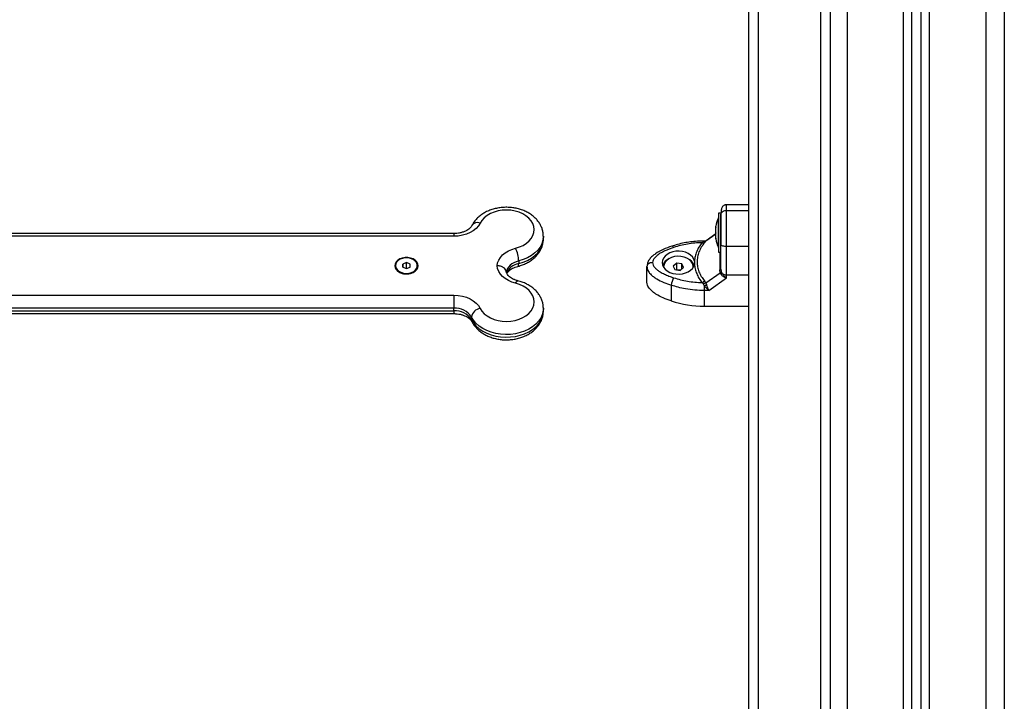
# Model space of a CAD drawing. Units: millimetres. Extents: x -4076.6 to -4064.5, y 4121.7 to 4131.5.
# Drawn here: x -4071.6 to -4071, y 4128.2 to 4128.6 of the extents above; entities that cross this region are included whole.
import ezdxf

# ---------------------------------------------------------------- set-up
doc = ezdxf.new("R2010")
doc.units = ezdxf.units.MM
doc.header["$PDSIZE"] = -1
doc.layers.add('DIASTASEIS', color=253, linetype='Continuous', lineweight=5)
doc.styles.get("Standard").update_dxf_attribs({"font": 'ARIALN.TTF'})
doc.dimstyles.get("Standard").update_dxf_attribs({"dimtxt": 0.18, "dimasz": 0.15, "dimexe": 0.1, "dimexo": 0, "dimgap": 0.09, "dimtad": 0, "dimzin": 0, "dimdsep": 46, "dimtxsty": 'Standard', "dimblk": 'OBLIQUE', "dimcen": 0.09, "dimadec": 0, "dimazin": 0, "dimtfac": 1, "dimtofl": 0, "dimtmove": 0, "dimatfit": 3, "dimldrblk": 'OBLIQUE', "dimfxl": 1, "dimtolj": 1, "dimtzin": 0, "dimarcsym": 0})

# ---------------------------------------------------------------- blocks, each defined once
blk = doc.blocks.new('_Oblique')
at = {"color": 0, "linetype": 'ByBlock', "lineweight": -2}
blk.add_line((-0.5, -0.5), (0.5, 0.5), dxfattribs=at)
blk = doc.blocks.new('*D39')
at = {"layer": 'Defpoints', "color": 0}
for p in [(-4074.049939041488, 4129.206942104131), (-4071.06942521227, 4129.206942104131), (-4073.782623132495, 4127.898910259722)]:
    blk.add_point(p, dxfattribs=at)
at = {"layer": 'DIASTASEIS', "color": 0, "lineweight": -2}
for p, q in [((-4071.06942521227, 4129.206942104131), (-4074.149939041488, 4129.206942104131)), ((-4074.049939041488, 4129.206942104131), (-4074.049939041488, 4128.828267246047)), ((-4074.049939041488, 4127.898910259722), (-4074.049939041488, 4128.277585117807)), ((-4073.782623132495, 4127.898910259722), (-4074.149939041488, 4127.898910259722))]:
    blk.add_line(p, q, dxfattribs=at)
at = {"layer": 'DIASTASEIS', "color": 0, "linetype": 'ByBlock', "lineweight": -2, "xscale": 0.15, "yscale": 0.15, "zscale": 0.15}
for p, rotation in [((-4074.049939041488, 4129.206942104131), 90), ((-4074.049939041488, 4127.898910259722), 270)]:
    blk.add_blockref('_Oblique', p, dxfattribs=dict(at, rotation=rotation))
at = {"layer": 'DIASTASEIS', "color": 0, "insert": (-4074.049939041488, 4128.552926181927), "char_height": 0.18, "attachment_point": 5, "rotation": 90}
blk.add_mtext('\\A1;\\A1;1.35', dxfattribs=at)
blk = doc.blocks.new('D004_A')
at = {"color": 7, "linetype": 'Continuous', "lineweight": 25}
for p, q in [((-4059.97619700174, 4124.504538062092), (-4059.97619700174, 4123.308538062092)), ((-4059.96619700174, 4124.504538062092), (-4059.96619700174, 4123.308538062092)), ((-4060.01119700174, 4123.308538062092), (-4060.01119700174, 4124.494828068722)), ((-4060.006697001741, 4123.308538062092), (-4060.006697001741, 4124.4977462806)), ((-4060.051197001741, 4124.49153806209), (-4060.051197001741, 4123.308538062092)), ((-4060.02069700174, 4123.308538062092), (-4060.02069700174, 4124.491731041622)), ((-4060.016197001741, 4123.308538062092), (-4060.016197001741, 4124.492793509542)), ((-4060.099297001741, 4124.169719957607), (-4060.099297001741, 4123.462233469845)), ((-4060.06529700174, 4123.462233469845), (-4060.06529700174, 4124.169719957607)), ((-4060.10429700174, 4123.458703153925), (-4060.10429700174, 4124.166189641686)), ((-4060.06029700174, 4124.166189641686), (-4060.06029700174, 4123.458703153925)), ((-4060.11929700174, 4123.785512192875), (-4060.120597001739, 4123.785512192875)), ((-4060.120597001739, 4123.785512192875), (-4060.120597001739, 4123.765534891869)), ((-4060.11929700174, 4123.785512192875), (-4060.11929700174, 4123.785375154292)), ((-4060.10429700174, 4123.790023069241), (-4060.116297001741, 4123.790023069241)), ((-4060.116297001741, 4123.787015003507), (-4060.10429700174, 4123.787015003507)), ((-4060.120597001739, 4123.783012192876), (-4060.120607001741, 4123.783012192876)), ((-4060.120607001741, 4123.767012192877), (-4060.120607001741, 4123.783012192876)), ((-4060.11929700174, 4123.785017746273), (-4060.11929700174, 4123.768939822339)), ((-4060.122170065484, 4123.777889487488), (-4060.122170065484, 4123.77845836244)), ((-4060.122170065484, 4123.774808297863), (-4060.122170065484, 4123.777813855153)), ((-4060.119396524109, 4123.776262186571), (-4060.119545723771, 4123.776105646042)), ((-4060.263581272987, 4123.774503716859), (-4060.657012730493, 4123.774503716859)), ((-4060.263581272987, 4123.773034032778), (-4060.657012730493, 4123.773034032778)), ((-4060.263581272987, 4123.774503716859), (-4060.263581272987, 4123.773034032778)), ((-4060.215297001741, 4123.771632334692), (-4060.215298009023, 4123.771774477444)), ((-4060.215297001741, 4123.771632334692), (-4060.215297001741, 4123.773044461062)), ((-4060.128792524028, 4123.770123546909), (-4060.129524550347, 4123.769558381444)), ((-4060.128311420823, 4123.77039318385), (-4060.128792524028, 4123.770123546909)), ((-4060.127881058248, 4123.770453556297), (-4060.128311420818, 4123.770453556297)), ((-4060.128311420818, 4123.770453556235), (-4060.128311420823, 4123.77039318385)), ((-4060.127840854265, 4123.770446463861), (-4060.128311420823, 4123.77039318385)), ((-4060.128215898217, 4123.769509602027), (-4060.127519381194, 4123.770399765142)), ((-4060.127565732313, 4123.770498700867), (-4060.127842273792, 4123.770452991846)), ((-4060.127329755345, 4123.770609628287), (-4060.12756606147, 4123.770498575037)), ((-4060.122170065484, 4123.774176720026), (-4060.127519381194, 4123.770399765142)), ((-4060.127289196838, 4123.770613470171), (-4060.127519381194, 4123.770399765142)), ((-4060.122170065484, 4123.774254687838), (-4060.12730234378, 4123.770630975085)), ((-4060.122170065484, 4123.77193100325), (-4060.122170065484, 4123.774675186318)), ((-4060.122170065484, 4123.771566023313), (-4060.122170065484, 4123.771873524043)), ((-4060.120607001741, 4123.767012192877), (-4060.120597001739, 4123.767012192877)), ((-4060.120597001739, 4123.765534891869), (-4060.120597001739, 4123.764512192878)), ((-4060.120597001739, 4123.764512192878), (-4060.11929700174, 4123.764512192878)), ((-4060.116297001741, 4123.767626341671), (-4060.10429700174, 4123.767626341671)), ((-4060.116297001741, 4123.75221350937), (-4060.116297001741, 4123.767626341671)), ((-4060.289291773311, 4123.758806685686), (-4060.291294382401, 4123.7579921944)), ((-4060.287294392652, 4123.757985781473), (-4060.289291773311, 4123.758806685686)), ((-4060.289291773311, 4123.75554014764), (-4060.289291773311, 4123.758806685686)), ((-4060.228630335073, 4123.759691478468), (-4060.228630335073, 4123.758279352101)), ((-4060.133607892188, 4123.759502204613), (-4060.133607891946, 4123.758042747677)), ((-4060.29519700174, 4123.757171290183), (-4060.29519700174, 4123.756818258591)), ((-4060.291294382401, 4123.7579921944), (-4060.291299610829, 4123.756356798896)), ((-4060.291299610829, 4123.756356798896), (-4060.28930223017, 4123.755535894679)), ((-4060.291294382401, 4123.756354650062), (-4060.291294382401, 4123.7579921944)), ((-4060.28930223017, 4123.755535894679), (-4060.28729962108, 4123.756350385966)), ((-4060.28729962108, 4123.756350385966), (-4060.287294392652, 4123.757985781473)), ((-4060.28339700174, 4123.756818258591), (-4060.28339700174, 4123.757171290183)), ((-4060.159207199056, 4123.757035614401), (-4060.15929700174, 4123.756654286599)), ((-4060.15929700174, 4123.748181528392), (-4060.15929700174, 4123.756654286599)), ((-4060.15029700174, 4123.756535833318), (-4060.15029700174, 4123.756324014363)), ((-4060.143196097709, 4123.758478403148), (-4060.145122201178, 4123.756955725255)), ((-4060.145122201178, 4123.756955725255), (-4060.144223105209, 4123.755013155425)), ((-4060.144223105209, 4123.755013155425), (-4060.141397905772, 4123.754593263488)), ((-4060.143196097709, 4123.754948087231), (-4060.143289338957, 4123.754874375516)), ((-4060.14037089827, 4123.75805851121), (-4060.143196097709, 4123.758478403148)), ((-4060.143196097709, 4123.754948087231), (-4060.143196097709, 4123.758478403148)), ((-4060.141304664523, 4123.754666975199), (-4060.143196097709, 4123.754948087231)), ((-4060.141397905772, 4123.754593263488), (-4060.139471802302, 4123.75611594138)), ((-4060.139471802302, 4123.75611594138), (-4060.14037089827, 4123.75805851121)), ((-4060.14037089827, 4123.755405162558), (-4060.14037089827, 4123.75805851121)), ((-4060.134297001741, 4123.756324014363), (-4060.134297001741, 4123.756535833318)), ((-4060.119770504343, 4123.753285029392), (-4060.119988349608, 4123.754820790035)), ((-4060.11929700174, 4123.755207866432), (-4060.119149467413, 4123.754021675593)), ((-4060.119149467413, 4123.754021675593), (-4060.118796620801, 4123.753163217307)), ((-4060.127519381267, 4123.747813832679), (-4060.128215898275, 4123.749011620826)), ((-4060.127519381267, 4123.747813832679), (-4060.119770504343, 4123.753285029392)), ((-4060.125870456486, 4123.743730570377), (-4060.11629700173, 4123.75049003431)), ((-4060.119770504343, 4123.753285029392), (-4060.119361867487, 4123.752491247631)), ((-4060.116297001746, 4123.75049003431), (-4060.116297001746, 4123.752213509366)), ((-4060.146151637995, 4123.746547082143), (-4060.146151637995, 4123.738074323939)), ((-4060.129524550407, 4123.747986570857), (-4060.128792524103, 4123.747213068285)), ((-4060.128311420814, 4123.74644516731), (-4060.128792524103, 4123.747213068285)), ((-4060.128311420816, 4123.746445167306), (-4060.128311420821, 4123.743730570377)), ((-4060.125870456486, 4123.743730570366), (-4060.12831142082, 4123.743730570373)), ((-4060.12831142082, 4123.743730570373), (-4060.128311420763, 4123.73525781217)), ((-4060.127519381267, 4123.747813832679), (-4060.127210254802, 4123.746949790288)), ((-4060.657012730493, 4123.741167334954), (-4060.263581272987, 4123.741167334954)), ((-4060.263581272987, 4123.741167334954), (-4060.263581272987, 4123.734096274829)), ((-4060.263581272987, 4123.734096274829), (-4060.657012730493, 4123.734096274829)), ((-4060.657012730493, 4123.732684148463), (-4060.263581272987, 4123.732684148463)), ((-4060.263581272987, 4123.732684148463), (-4060.263581272987, 4123.734096274829)), ((-4060.263581272987, 4123.732684148463), (-4060.263581272987, 4123.731224893612)), ((-4060.215297001741, 4123.732684148463), (-4060.215297001741, 4123.734096274829)), ((-4060.128311420763, 4123.73525781217), (-4060.10429700174, 4123.735257812097)), ((-4060.657012730493, 4123.731224892666), (-4060.263581272987, 4123.731224892666)), ((-4060.254153182571, 4123.729375282559), (-4060.254153182571, 4123.727963156192))]:
    blk.add_line(p, q, dxfattribs=at)
at = {"color": 7, "linetype": 'Continuous', "lineweight": 25, "flags": 128}
for points in [[(-4060.23029700174, 4123.766560040034), (-4060.228172301285, 4123.767227248672), (-4060.226218659136, 4123.768118883921), (-4060.224482980665, 4123.769213538339), (-4060.223006938113, 4123.77048493015), (-4060.221825970067, 4123.771902534269), (-4060.220968430618, 4123.773432315165), (-4060.220454908598, 4123.775037544036), (-4060.220297733252, 4123.776679680623), (-4060.220500678236, 4123.778319298561), (-4060.221058871005, 4123.779917031947), (-4060.2219589098, 4123.781434520484), (-4060.223179185417, 4123.782835330507), (-4060.224690400022, 4123.78408582969), (-4060.226456270575, 4123.785155994561), (-4060.228434399945, 4123.786020131321), (-4060.230577294845, 4123.786657492752), (-4060.232833506099, 4123.787052776313), (-4060.235148863894, 4123.78719649157), (-4060.237467778359, 4123.787085188031), (-4060.239734574232, 4123.786721538008), (-4060.241894827568, 4123.786114272441), (-4060.243896672433, 4123.78527797129), (-4060.245692046146, 4123.784232713466), (-4060.247237843234, 4123.783003594768), (-4060.248496950354, 4123.781620125346), (-4060.249439137363, 4123.780115521184)], [(-4060.249439137363, 4123.780115521184), (-4060.250372538976, 4123.778622460404), (-4060.251618053447, 4123.777248344804), (-4060.253146250166, 4123.776025643749), (-4060.25492101895, 4123.774983248781), (-4060.25690042329, 4123.774145790934), (-4060.25903769129, 4123.773533058744), (-4060.261282320849, 4123.773159530627), (-4060.263581272987, 4123.773034032778)], [(-4060.215297197637, 4123.773107146424), (-4060.215301472628, 4123.772745009088), (-4060.215538530263, 4123.770850021619), (-4060.216132081603, 4123.768994627486), (-4060.217071417453, 4123.767212302779), (-4060.218339589777, 4123.76553520523), (-4060.219913717479, 4123.76399359399), (-4060.221765399242, 4123.762615283698), (-4060.22386122596, 4123.761425142622), (-4060.22616338352, 4123.760444643971), (-4060.228630335073, 4123.759691478468)], [(-4060.228630335073, 4123.758279352101), (-4060.22616338352, 4123.759032517604), (-4060.22386122596, 4123.760013016255), (-4060.221765399242, 4123.761203157328), (-4060.219913717479, 4123.762581467619), (-4060.218339589777, 4123.764123078859), (-4060.217071417453, 4123.765800176412), (-4060.216132081603, 4123.767582501119), (-4060.215538530263, 4123.769437895249), (-4060.215301472628, 4123.771332882721), (-4060.215297001741, 4123.771632334692)], [(-4060.240276484995, 4123.757100683864), (-4060.239999072409, 4123.758651866528), (-4060.239403105775, 4123.76015740567), (-4060.238501498077, 4123.761584680333), (-4060.237313784711, 4123.762902765344), (-4060.235865700207, 4123.764083101365), (-4060.234188620637, 4123.765100113715), (-4060.23231888377, 4123.765931766493), (-4060.23029700174, 4123.766560040034)], [(-4060.133607892188, 4123.759502204613), (-4060.133990124002, 4123.760719342334), (-4060.134708725228, 4123.761857645832), (-4060.135734597635, 4123.76287102192), (-4060.137026200689, 4123.763718436081), (-4060.138531233664, 4123.764365574074), (-4060.140188753437, 4123.764786231421), (-4060.141931642258, 4123.76496337449), (-4060.143689325537, 4123.764889830245), (-4060.145390629615, 4123.764568576711), (-4060.146966663787, 4123.764012622369), (-4060.148353609889, 4123.763244479405), (-4060.149495306477, 4123.762295252147), (-4060.150345522968, 4123.761203377539), (-4060.150869831644, 4123.76001306873), (-4060.15104700174, 4123.758772524752), (-4060.150869859126, 4123.757531978807), (-4060.150345576816, 4123.756341664173), (-4060.149495384514, 4123.755249780121), (-4060.148353708953, 4123.754300540177), (-4060.146966779868, 4123.75353238181), (-4060.145390758012, 4123.752976409954), (-4060.14368946105, 4123.752655137521), (-4060.1419317794, 4123.752581573755), (-4060.140188886656, 4123.752758697463), (-4060.138531357564, 4123.753179336394), (-4060.137026310254, 4123.753826457667), (-4060.135734688427, 4123.754673857484), (-4060.134708793573, 4123.755687222174), (-4060.13399016713, 4123.75682551769), (-4060.133607908355, 4123.758042651161)], [(-4060.144877336746, 4123.766956413494), (-4060.145125940587, 4123.767290923877), (-4060.145364990721, 4123.767531178377), (-4060.145585300588, 4123.767667944145), (-4060.145778403801, 4123.767695965356), (-4060.145823867964, 4123.767684989603)], [(-4060.11929700174, 4123.768649871583), (-4060.119239357582, 4123.768450190802), (-4060.119068640338, 4123.768258183643), (-4060.118791410577, 4123.768081228833), (-4060.118418322084, 4123.76792612664), (-4060.11796371244, 4123.767798837564), (-4060.117445052037, 4123.767704253247), (-4060.116882272706, 4123.767646008511), (-4060.116297001741, 4123.767626341671)], [(-4060.282997001741, 4123.757100683864), (-4060.28318006829, 4123.75816835186), (-4060.283718628779, 4123.759173970871), (-4060.284581384026, 4123.760059097976), (-4060.285718193836, 4123.76077229281), (-4060.287062990952, 4123.761272107075), (-4060.288537620655, 4123.761529493384), (-4060.290056382826, 4123.761529493384), (-4060.29153101253, 4123.761272107075), (-4060.292875809645, 4123.76077229281), (-4060.294012619453, 4123.760059097976), (-4060.294875374702, 4123.759173970871), (-4060.295413935191, 4123.75816835186), (-4060.295597001741, 4123.757100683864), (-4060.295413935191, 4123.756033015872), (-4060.294875374702, 4123.755027396861), (-4060.294012619453, 4123.754142269752), (-4060.292875809645, 4123.753429074923), (-4060.29153101253, 4123.752929260654), (-4060.290056382826, 4123.752671874345), (-4060.288537620655, 4123.752671874345), (-4060.287062990952, 4123.752929260654), (-4060.285718193836, 4123.753429074923), (-4060.284581384026, 4123.754142269752), (-4060.283718628779, 4123.755027396861), (-4060.28318006829, 4123.756033015872), (-4060.282997001741, 4123.757100683864)], [(-4060.292258562079, 4123.753557707167), (-4060.290896490021, 4123.753149675746), (-4060.289433916232, 4123.752994337146), (-4060.287962739601, 4123.75310145187), (-4060.286575399568, 4123.753464289503), (-4060.285359067807, 4123.754060051624), (-4060.28439017092, 4123.754851304302), (-4060.283729588258, 4123.755788330227), (-4060.283418826662, 4123.756812252615), (-4060.283477412424, 4123.757858734649), (-4060.283901664384, 4123.758862022021), (-4060.284664925235, 4123.759759074497), (-4060.285719236488, 4123.760493526965), (-4060.28699835189, 4123.761019231077), (-4060.288421899915, 4123.76130315491), (-4060.289900433806, 4123.761327458486), (-4060.291341051843, 4123.761090614726), (-4060.292653234691, 4123.760607505386), (-4060.293754533082, 4123.75990848601), (-4060.294575748384, 4123.759037478552), (-4060.295065280623, 4123.758049211619), (-4060.295192370684, 4123.75700578165), (-4060.294949033032, 4123.755972751193), (-4060.294350557467, 4123.755015029348), (-4060.293434548411, 4123.7541927933), (-4060.292258562079, 4123.753557707167)], [(-4060.228630335073, 4123.759691478468), (-4060.229949292388, 4123.759283452217), (-4060.231171870989, 4123.758745565936), (-4060.232272743447, 4123.758088962693), (-4060.233229103651, 4123.757327244943), (-4060.234021139256, 4123.756476192737), (-4060.234632442137, 4123.755553436809), (-4060.235050348301, 4123.754578093345), (-4060.235266200234, 4123.753570367944)], [(-4060.134694917089, 4123.758300290845), (-4060.135408280235, 4123.759416312272), (-4060.136443752344, 4123.760397645709), (-4060.137752915889, 4123.761198405087), (-4060.139274555836, 4123.761781147792), (-4060.140937521997, 4123.762118625424), (-4060.142664055918, 4123.7621950579), (-4060.144373426795, 4123.762006871324), (-4060.145985706343, 4123.761562865091), (-4060.147425506165, 4123.76088380044), (-4060.148625502819, 4123.760001429682), (-4060.149529585796, 4123.758957011485), (-4060.150095481181, 4123.75779938169), (-4060.150296728335, 4123.756582669777), (-4060.150286521735, 4123.756245950126)], [(-4060.292258562079, 4123.753204675575), (-4060.290896490021, 4123.75279664415), (-4060.289433916232, 4123.752641305555), (-4060.287962739601, 4123.752748420278), (-4060.286575399568, 4123.753111257911), (-4060.285359067807, 4123.753707020032), (-4060.28439017092, 4123.75449827271), (-4060.283729588258, 4123.755435298635), (-4060.283418826662, 4123.756459221024), (-4060.28339700174, 4123.756818258591)], [(-4060.23029700174, 4123.747641327695), (-4060.23231888377, 4123.748269601236), (-4060.234188620637, 4123.749101254014), (-4060.235865700207, 4123.750118266367), (-4060.237313784711, 4123.751298602388), (-4060.238501498077, 4123.752616687396), (-4060.239403105775, 4123.754043962059), (-4060.239999072409, 4123.7555495012), (-4060.240276484995, 4123.757100683864)], [(-4060.229078642338, 4123.756768339104), (-4060.228911219053, 4123.756880609495), (-4060.228757202519, 4123.757182467505), (-4060.228662359606, 4123.757654765084), (-4060.228630335073, 4123.758279352101)], [(-4060.134307481825, 4123.756245949045), (-4060.134337018971, 4123.757101765344), (-4060.134694917089, 4123.758300290845)], [(-4060.119988349608, 4123.754820790035), (-4060.119834056358, 4123.754858842769), (-4060.119696555242, 4123.754900901704), (-4060.119577424538, 4123.754946484076), (-4060.119478031665, 4123.754995066671), (-4060.119399517485, 4123.755046091848), (-4060.119342783207, 4123.755098973923), (-4060.119308480045, 4123.755153105898), (-4060.11929700174, 4123.755207866432)], [(-4060.23029700174, 4123.747641327695), (-4060.229971851204, 4123.748224753084), (-4060.22965919602, 4123.748650089701), (-4060.229371051353, 4123.748900992096), (-4060.229118490438, 4123.748967818237), (-4060.229082842824, 4123.748961353764)], [(-4060.116297001741, 4123.752213509366), (-4060.10957700174, 4123.752213509366), (-4060.10429700174, 4123.752213509224)], [(-4060.249439137363, 4123.734085846549), (-4060.248496950354, 4123.732581242382), (-4060.247237843234, 4123.731197772961), (-4060.245692046146, 4123.729968654263), (-4060.243896672433, 4123.728923396442), (-4060.241894827568, 4123.728087095291), (-4060.239734574232, 4123.727479829724), (-4060.237467778359, 4123.727116179698), (-4060.235148863894, 4123.727004876162), (-4060.232833506099, 4123.727148591415), (-4060.230577294845, 4123.72754387498), (-4060.228434399945, 4123.728181236407), (-4060.226456270575, 4123.729045373171), (-4060.224690400022, 4123.730115538043), (-4060.223179185417, 4123.731366037226), (-4060.2219589098, 4123.732766847244), (-4060.221058871005, 4123.734284335786), (-4060.220500678236, 4123.735882069168), (-4060.220297733252, 4123.737521687106), (-4060.220454908598, 4123.739163823697), (-4060.220968430618, 4123.740769052563), (-4060.221825970067, 4123.74229883346), (-4060.223006938113, 4123.743716437579), (-4060.224482980665, 4123.744987829394), (-4060.226218659136, 4123.746082483807), (-4060.228172301285, 4123.746974119056), (-4060.23029700174, 4123.747641327695)], [(-4060.263581272987, 4123.741167334954), (-4060.261282320849, 4123.741041837106), (-4060.25903769129, 4123.740668308985), (-4060.25690042329, 4123.740055576794), (-4060.25492101895, 4123.739218118952), (-4060.253146250166, 4123.73817572398), (-4060.251618053447, 4123.736953022924), (-4060.250372538976, 4123.735578907328), (-4060.249439137363, 4123.734085846549)], [(-4060.215297169226, 4123.734154236854), (-4060.21542518583, 4123.732495336446), (-4060.215907437761, 4123.730623831145), (-4060.216739527357, 4123.728814977663), (-4060.217906441577, 4123.727101412389), (-4060.219387126286, 4123.725514052441), (-4060.221154866116, 4123.724081537885), (-4060.223177766491, 4123.722829714976), (-4060.225419329079, 4123.721781169816), (-4060.227839110315, 4123.720954820861), (-4060.230393451118, 4123.720365577579), (-4060.233036264602, 4123.720024071432), (-4060.235719867605, 4123.719936464075), (-4060.238395841021, 4123.720104336162), (-4060.241015903393, 4123.720524658855), (-4060.243532782054, 4123.721189848447), (-4060.245901066031, 4123.722087903208), (-4060.248078025382, 4123.723202619918), (-4060.250024382154, 4123.724513886211), (-4060.251705019058, 4123.72599804347), (-4060.253089613077, 4123.72762831368), (-4060.254153182571, 4123.729375282559)], [(-4060.254153182571, 4123.727963156192), (-4060.253089613077, 4123.72621618731), (-4060.251705019058, 4123.724585917103), (-4060.250024382154, 4123.723101759844), (-4060.248078025382, 4123.721790493548), (-4060.245901066031, 4123.720675776842), (-4060.243532782054, 4123.719777722081), (-4060.241015903393, 4123.719112532488), (-4060.238395841021, 4123.718692209795), (-4060.235719867605, 4123.718524337704), (-4060.233036264602, 4123.718611945065), (-4060.230393451118, 4123.718953451213), (-4060.227839110315, 4123.719542694495), (-4060.225419329079, 4123.720369043445), (-4060.223177766491, 4123.721417588606), (-4060.221154866116, 4123.722669411518), (-4060.219387126286, 4123.724101926075), (-4060.217906441577, 4123.725689286019), (-4060.216739527357, 4123.727402851297), (-4060.215907437761, 4123.729211704775), (-4060.21542518583, 4123.731083210079), (-4060.215297001741, 4123.732684148463)], [(-4060.254153182571, 4123.727963156192), (-4060.254062603515, 4123.72729710386), (-4060.253911542042, 4123.726907875351)]]:
    blk.add_lwpolyline(points, dxfattribs=at)
at = {"color": 7, "linetype": 'Continuous', "lineweight": 25}
for centre, radius, start, end in [((-4060.250825325676, 4123.776531969297), 0.003842312083101475, 68.85254995875054, 143.4369931482307), ((-4060.104714896477, 4123.775012192875), 0.01779210526315735, 153.2795631048845, 168.8317379992159), ((-4060.128816543885, 4123.770974127094), 0.001582911525426598, 243.4306222963874, 292.3000055182522), ((-4060.128171541236, 4123.772092224814), 0.001704789282431441, 265.2935355984364, 290.8983041509225), ((-4060.104714896477, 4123.775012192875), 0.01779210526315735, 191.168261989007, 206.7204368820173), ((-4060.246398047425, 4123.759016607028), 0.01778052456158716, 2.175221285492387, 25.10336186363115), ((-4060.144601580097, 4123.754856564095), 0.006676441026801184, 113.4390754864192, 158.3010149810179), ((-4060.140061007579, 4123.754790042383), 0.006764858579673729, 22.00770643736742, 66.25332427961274), ((-4060.291073850139, 4123.757169551825), 0.004138089663887719, 184.8698495892532, 253.3637627425568), ((-4060.22731525571, 4123.750074434765), 0.008309639114661389, 99.1058860222773, 159.9755819989501), ((-4060.137748370692, 4123.746119096309), 0.008414159092486209, 147.9147064884428, 177.0843945355867), ((-4060.130751572174, 4123.750900959092), 0.003162157682062151, 292.8321667889341, 323.3100938735678), ((-4060.120850232766, 4123.754316950659), 0.002355509021520558, 309.1879025846918, 330.6724225655042), ((-4060.116416970271, 4123.755662090303), 0.003450667022456682, 226.3999286295846, 271.9923904292187), ((-4060.131810135128, 4123.755533676858), 0.009738686134561036, 291.0547187771614, 298.1856932057855), ((-4060.128480820201, 4123.792094401264), 0.05683684153650471, 251.886264426783, 270.1707675332778), ((-4060.262870919694, 4123.72374017794), 0.01038043084802519, 32.8784388617979, 93.92392950703658), ((-4060.262870919694, 4123.722328051574), 0.01038043084804468, 32.8784388617979, 93.92392950703658), ((-4060.248451527339, 4123.72838346016), 0.005787277776863439, 99.82572481448184, 170.1319478656346)]:
    blk.add_arc(centre, radius, start, end, dxfattribs=at)
for points, knots in [([(-4060.215315541627, 4123.773122972876), (-4060.215334775533, 4123.773699026575), (-4060.215376079719, 4123.774936083033), (-4060.215820334147, 4123.776797407734), (-4060.216551479365, 4123.778669346912), (-4060.217575192125, 4123.780443503716), (-4060.218869444104, 4123.782100820381), (-4060.220424154164, 4123.783620473505), (-4060.222220680418, 4123.784979700811), (-4060.224234057926, 4123.786155198823), (-4060.226431624207, 4123.787125706853), (-4060.228775260402, 4123.78787409331), (-4060.231224633582, 4123.788388419414), (-4060.233739627919, 4123.788661414017), (-4060.236281574158, 4123.788689298564), (-4060.238812523404, 4123.788470761281), (-4060.241295053472, 4123.788006541216), (-4060.243691913461, 4123.787299225094), (-4060.245965850223, 4123.786353438534), (-4060.248077157208, 4123.785176761799), (-4060.249987029854, 4123.783783048582), (-4060.251647129911, 4123.782190043004), (-4060.252974573912, 4123.780529399535), (-4060.253620290976, 4123.779351735457), (-4060.253912589103, 4123.778818639732)], [0, 0, 0, 0, 0.03736261199873032, 0.08023498587048543, 0.1231754332623594, 0.1665277368807575, 0.2105506334408563, 0.2553738703663523, 0.300977668822583, 0.3472159485462752, 0.3938820506945908, 0.4407835381307051, 0.4877723731040426, 0.5347966385302718, 0.5818644443504014, 0.629012291761906, 0.6762735203641451, 0.7236900163304874, 0.771283207850635, 0.8190222950551406, 0.8667529799257967, 0.9142399891254471, 0.9611788320986643, 0.9999999999999999, 0.9999999999999999, 0.9999999999999999, 0.9999999999999999]), ([(-4060.116297001741, 4123.790023675867), (-4060.116474319183, 4123.790014954617), (-4060.116735453526, 4123.790002110885), (-4060.11711749461, 4123.789908912751), (-4060.117409710372, 4123.789809694752), (-4060.117702522689, 4123.789676731749), (-4060.118109208697, 4123.789438050399), (-4060.118736420856, 4123.78886353921), (-4060.119070174352, 4123.787988469137), (-4060.119269669026, 4123.786559149421), (-4060.119287896099, 4123.78545060567), (-4060.11929700174, 4123.784896813953)], [0, 0, 0, 0, 0.06234373684857106, 0.09181325002758493, 0.1203627952333255, 0.1505043183030941, 0.1865232385435404, 0.2893483907174665, 0.6101643261027995, 0.8052510173412493, 1, 1, 1, 1]), ([(-4060.11929700174, 4123.784896813953), (-4060.119244113833, 4123.785196973296), (-4060.119134051054, 4123.78582162217), (-4060.118322555299, 4123.786532110118), (-4060.117313343469, 4123.786945638471), (-4060.116626869556, 4123.786992490122), (-4060.116297001741, 4123.787015003507)], [0, 0, 0, 0, 0.2702613318129445, 0.5624293896420941, 0.7897364218594409, 0.9999999999999999, 0.9999999999999999, 0.9999999999999999, 0.9999999999999999]), ([(-4060.116297001741, 4123.787015003507), (-4060.116297001741, 4123.78768175006), (-4060.116297001741, 4123.788954828362), (-4060.116297001741, 4123.789762513976), (-4060.116297001741, 4123.790046234075), (-4060.116297001741, 4123.790001320222), (-4060.116297001741, 4123.789990604679)], [0, 0, 0, 0, 0.3325398359728458, 0.6349477858880921, 0.9129058857213993, 1, 1, 1, 1]), ([(-4060.116297001741, 4123.767626341671), (-4060.116297001741, 4123.769071378274), (-4060.116297001741, 4123.772009609069), (-4060.116297001741, 4123.775887568941), (-4060.116297001741, 4123.779164853355), (-4060.116297001741, 4123.781805336394), (-4060.116297001741, 4123.784620018743), (-4060.116297001741, 4123.786193243146), (-4060.116297001741, 4123.787015003507)], [0, 0, 0, 0, 0.2241079957941691, 0.4556846619110911, 0.576580439736731, 0.7055554760570575, 0.8461994117380272, 0.9999999999999999, 0.9999999999999999, 0.9999999999999999, 0.9999999999999999]), ([(-4060.11929700174, 4123.768649871583), (-4060.11929700174, 4123.769338409422), (-4060.11929700174, 4123.770677197439), (-4060.11929700174, 4123.772753495266), (-4060.11929700174, 4123.774812707825), (-4060.11929700174, 4123.776723056772), (-4060.11929700174, 4123.778381549551), (-4060.11929700174, 4123.77980033769), (-4060.11929700174, 4123.781436776388), (-4060.11929700174, 4123.783259559104), (-4060.11929700174, 4123.784371648302), (-4060.11929700174, 4123.784896813953)], [0, 0, 0, 0, 0.1286416419133099, 0.2501298835115916, 0.3799767775687158, 0.5000233526376318, 0.5897402606261228, 0.6728074646932629, 0.7499535009442593, 0.8819196947981136, 1, 1, 1, 1]), ([(-4060.253912589103, 4123.778818639732), (-4060.253972360389, 4123.778706945757), (-4060.254153187808, 4123.778369035446), (-4060.254632046411, 4123.777735241269), (-4060.255474959687, 4123.776945004325), (-4060.256598995874, 4123.776187722046), (-4060.257938251532, 4123.775534522762), (-4060.259459900884, 4123.775016185804), (-4060.261118232487, 4123.774662574613), (-4060.262516784847, 4123.774518170174), (-4060.263342034566, 4123.77450696517), (-4060.263581272987, 4123.774503716859)], [0, 0, 0, 0, 0.06097919029606878, 0.184481722589827, 0.3156447701993765, 0.4426884866229842, 0.5686594434518599, 0.6946661168971032, 0.8211535437017748, 0.9481527313347847, 1, 1, 1, 1]), ([(-4060.122170065484, 4123.777889487488), (-4060.122169563545, 4123.777867297866), (-4060.122169047623, 4123.777844490045), (-4060.122170038623, 4123.777814663581), (-4060.122170065484, 4123.777813855153)], [0, 0, 0, 0, 0.9728955680445937, 1, 1, 1, 1]), ([(-4060.122170065484, 4123.774808297863), (-4060.122169563568, 4123.774764758547), (-4060.122169047021, 4123.774719949883), (-4060.122170037428, 4123.774676419458), (-4060.122170065484, 4123.774675186318)], [0, 0, 0, 0, 0.9716717574796748, 0.9999999999999999, 0.9999999999999999, 0.9999999999999999, 0.9999999999999999]), ([(-4060.11934172917, 4123.776373398776), (-4060.119371365515, 4123.77631581732), (-4060.119410214834, 4123.776240335659), (-4060.119395668401, 4123.776259984535), (-4060.119392218768, 4123.776264644197)], [0, 0, 0, 0, 0.7628536141648296, 1, 1, 1, 1]), ([(-4060.229082641841, 4123.756767306002), (-4060.228633677305, 4123.756887968933), (-4060.227378205214, 4123.757225387448), (-4060.225402014599, 4123.757970613378), (-4060.223229418399, 4123.759064939915), (-4060.221245777844, 4123.760386125376), (-4060.219491879195, 4123.76191150044), (-4060.218006458038, 4123.763615726844), (-4060.216825041212, 4123.765462843925), (-4060.215959226625, 4123.767411236653), (-4060.215456860385, 4123.769415291701), (-4060.215252860032, 4123.77089576001), (-4060.215312708633, 4123.771687380786), (-4060.215321837064, 4123.771808123058)], [0, 0, 0, 0, 0.05846576801074962, 0.1634920670180003, 0.269015186397578, 0.3746645689997489, 0.4799795854648113, 0.584323292037056, 0.6870238780329586, 0.7876191514905888, 0.8860383630093305, 0.982617956113986, 1, 1, 1, 1]), ([(-4060.128311420814, 4123.770453556297), (-4060.128959981148, 4123.770447007619), (-4060.130825429876, 4123.770428171714), (-4060.133899968956, 4123.770220049924), (-4060.137500520239, 4123.769757809119), (-4060.141032435547, 4123.769064759197), (-4060.143797625447, 4123.768338895754), (-4060.145367635233, 4123.767832229356), (-4060.145823276376, 4123.767685186924)], [0, 0, 0, 0, 0.1077738615323809, 0.3099890673633602, 0.5123038451338139, 0.7147001944849403, 0.9172015803228312, 1, 1, 1, 1]), ([(-4060.129524550347, 4123.769558381444), (-4060.130846946167, 4123.76950217474), (-4060.133493053634, 4123.769389705403), (-4060.13740143429, 4123.768853066647), (-4060.14123011559, 4123.768078282208), (-4060.143661504384, 4123.767330398025), (-4060.144877336746, 4123.766956413494)], [0, 0, 0, 0, 0.2498763432029709, 0.5000013218551475, 0.7499722890159287, 1, 1, 1, 1]), ([(-4060.129524550347, 4123.769558381444), (-4060.130111554295, 4123.768779350152), (-4060.131280973173, 4123.767227377788), (-4060.132503684111, 4123.764726650099), (-4060.13334810938, 4123.762147072563), (-4060.133521239589, 4123.760384421121), (-4060.133607892188, 4123.759502204613)], [0, 0, 0, 0, 0.2504266554714705, 0.4988955532574139, 0.7491945351349356, 1, 1, 1, 1]), ([(-4060.128215898217, 4123.769509602027), (-4060.128822609647, 4123.768709899779), (-4060.130032224731, 4123.767115514287), (-4060.13126632127, 4123.764541519233), (-4060.132039913827, 4123.761891348289), (-4060.132295944773, 4123.759193234646), (-4060.132042765813, 4123.756501312555), (-4060.131271202521, 4123.753874262527), (-4060.130035622429, 4123.75133787979), (-4060.128823274784, 4123.749788065457), (-4060.128215898275, 4123.749011620826)], [0, 0, 0, 0, 0.1249627798903388, 0.2491412821133135, 0.3745727316383727, 0.4997021390419377, 0.624534441912082, 0.7502727961673525, 0.8748886606405489, 1, 1, 1, 1]), ([(-4060.127519381194, 4123.770399765142), (-4060.127733770557, 4123.770284935688), (-4060.128116608704, 4123.770079883097), (-4060.128585994345, 4123.770110205189), (-4060.128792524028, 4123.770123546909)], [0, 0, 0, 0, 0.5600000000000432, 1, 1, 1, 1]), ([(-4060.122170065484, 4123.77193100325), (-4060.122169563541, 4123.771909594388), (-4060.122169047734, 4123.771887594148), (-4060.122170038843, 4123.771873892352), (-4060.122170065484, 4123.771873524043)], [0, 0, 0, 0, 0.9731194381057207, 1, 1, 1, 1]), ([(-4060.145824172183, 4123.76768488754), (-4060.147439405165, 4123.767104762142), (-4060.150561514878, 4123.765983428466), (-4060.154081354394, 4123.76407550926), (-4060.156436198683, 4123.762273235387), (-4060.157895079553, 4123.760732554418), (-4060.158982137816, 4123.758976855011), (-4060.159158634838, 4123.757685599141), (-4060.159246917846, 4123.757039718834)], [0, 0, 0, 0, 0.2656231871956368, 0.513427314609643, 0.6336383345785985, 0.7541141838668065, 0.8770090347805165, 0.9999999999999999, 0.9999999999999999, 0.9999999999999999, 0.9999999999999999]), ([(-4060.144877336746, 4123.766956413494), (-4060.145532993941, 4123.766731089991), (-4060.14680786529, 4123.766292967017), (-4060.148681214395, 4123.765539572285), (-4060.150447860858, 4123.764727324318), (-4060.15197643093, 4123.763895493486), (-4060.153204671927, 4123.763103771098), (-4060.154169612882, 4123.762366119399), (-4060.155159840334, 4123.761428922751), (-4060.156076366804, 4123.760253574828), (-4060.156226230134, 4123.759247558361), (-4060.15629700174, 4123.758772476149)], [0, 0, 0, 0, 0.1285897376266095, 0.2500321417667125, 0.3799439084712203, 0.5000461442914588, 0.5897753775637804, 0.6728526458951393, 0.7500069187135054, 0.8819430199818687, 1, 1, 1, 1]), ([(-4060.11989198841, 4123.764512192878), (-4060.119896618107, 4123.763633263798), (-4060.119906695592, 4123.76172009418), (-4060.119937236682, 4123.758456359208), (-4060.119971276248, 4123.756035186982), (-4060.119988349608, 4123.754820790035)], [0, 0, 0, 0, 0.2975444475486446, 0.6476665856442027, 0.9999999999999999, 0.9999999999999999, 0.9999999999999999, 0.9999999999999999]), ([(-4060.11929700174, 4123.755207866432), (-4060.11929700174, 4123.756197768123), (-4060.11929700174, 4123.758178556489), (-4060.11929700174, 4123.761474758909), (-4060.11929700174, 4123.764952834257), (-4060.11929700174, 4123.767417432575), (-4060.11929700174, 4123.768649871583)], [0, 0, 0, 0, 0.2498763398140258, 0.5000013151692873, 0.7499722856773013, 1, 1, 1, 1]), ([(-4060.15629700174, 4123.758772476149), (-4060.156723002666, 4123.758735312173), (-4060.157609535115, 4123.758657971792), (-4060.158602256549, 4123.758082273902), (-4060.159128050332, 4123.757490777463), (-4060.159189358677, 4123.757138209627), (-4060.159207199056, 4123.757035614401)], [0, 0, 0, 0, 0.3060616345595697, 0.6369318805745205, 0.8943492527181711, 1, 1, 1, 1]), ([(-4060.15629700174, 4123.758772476149), (-4060.156229472086, 4123.758297028804), (-4060.156125478517, 4123.757564854672), (-4060.155549305151, 4123.75663859341), (-4060.15481204555, 4123.755745007102), (-4060.153664383247, 4123.754750038182), (-4060.151957905412, 4123.753618187422), (-4060.149884594535, 4123.752530768312), (-4060.147461282775, 4123.751486168532), (-4060.145742076272, 4123.750888938232), (-4060.144877336746, 4123.750588538807)], [0, 0, 0, 0, 0.1180563753617822, 0.181803149156602, 0.2503065060344851, 0.3757519842889274, 0.5000901959703479, 0.6622136408883837, 0.8300976551167059, 1, 1, 1, 1]), ([(-4060.235329187115, 4123.753831285214), (-4060.235375603946, 4123.754138145561), (-4060.235481812211, 4123.754840285366), (-4060.236297114464, 4123.755812988946), (-4060.237559475532, 4123.756617847454), (-4060.238956387969, 4123.757022902859), (-4060.239889886106, 4123.757099899378), (-4060.240261897382, 4123.757100654262), (-4060.240276484995, 4123.757100683864)], [0, 0, 0, 0, 0.1745158688772053, 0.3993169462167332, 0.624502508159394, 0.8502493651248351, 0.9941278540751262, 1, 1, 1, 1]), ([(-4060.229082641841, 4123.748961303523), (-4060.229345903291, 4123.749032095073), (-4060.230137189983, 4123.749244873712), (-4060.231350203224, 4123.749713986575), (-4060.232612223775, 4123.750388673505), (-4060.233634899048, 4123.751140173901), (-4060.234403633723, 4123.751916683103), (-4060.234917771893, 4123.752670713393), (-4060.235198407524, 4123.753316029002), (-4060.235247438897, 4123.753680202766), (-4060.235269600403, 4123.753844804307)], [0, 0, 0, 0, 0.06722807630335328, 0.202067876517188, 0.3360055684554168, 0.4693816777273505, 0.6031438659097842, 0.7393291779249265, 0.8821803685597697, 0.9999999999999999, 0.9999999999999999, 0.9999999999999999, 0.9999999999999999]), ([(-4060.234971686328, 4123.75287043688), (-4060.234872129276, 4123.753064408496), (-4060.234658755624, 4123.753480134272), (-4060.234034293023, 4123.754215301347), (-4060.23312860089, 4123.754993241944), (-4060.231942552734, 4123.755723829794), (-4060.230589278078, 4123.756339063051), (-4060.229573118364, 4123.756627894041), (-4060.229082641841, 4123.756767306002)], [0, 0, 0, 0, 0.1464530382546335, 0.3138825338349872, 0.4917586108087681, 0.6655734209850136, 0.838580113940002, 1, 1, 1, 1]), ([(-4060.15929700174, 4123.756654286599), (-4060.159185135222, 4123.755911511069), (-4060.158970971648, 4123.754489499681), (-4060.157564191768, 4123.752668092815), (-4060.155901235122, 4123.751201762238), (-4060.153505348036, 4123.749616125488), (-4060.150283715916, 4123.748012841448), (-4060.147513864683, 4123.747030300632), (-4060.146151637995, 4123.746547082143)], [0, 0, 0, 0, 0.1538005882619884, 0.2944445239429273, 0.4234195602632653, 0.5443153380888975, 0.7758920042058579, 0.9999999999999999, 0.9999999999999999, 0.9999999999999999, 0.9999999999999999]), ([(-4060.133607892192, 4123.75804274767), (-4060.133521800544, 4123.757164396868), (-4060.133349185531, 4123.755403290672), (-4060.132506045472, 4123.752823289849), (-4060.131281886051, 4123.750318778397), (-4060.130111438487, 4123.748765445862), (-4060.129524550407, 4123.747986570857)], [0, 0, 0, 0, 0.2497071122746743, 0.5006664108859371, 0.7496231857477258, 1, 1, 1, 1]), ([(-4060.119770504343, 4123.753285029392), (-4060.119592922132, 4123.753425847017), (-4060.119275811042, 4123.753677307066), (-4060.11918807241, 4123.753916451877), (-4060.119149467413, 4123.754021675593)], [0, 0, 0, 0, 0.5599999999999447, 1, 1, 1, 1]), ([(-4060.215301047492, 4123.734170129488), (-4060.215332375582, 4123.734817432191), (-4060.215395673365, 4123.736125294339), (-4060.215883202838, 4123.738050587233), (-4060.216646290309, 4123.739913077005), (-4060.21769891654, 4123.741675836542), (-4060.219021302435, 4123.743319721181), (-4060.22060254204, 4123.744823324612), (-4060.222422875331, 4123.746165203031), (-4060.224458747627, 4123.74731649877), (-4060.226680102412, 4123.748282889368), (-4060.228276308458, 4123.748733616112), (-4060.229082641841, 4123.748961303523)], [0, 0, 0, 0, 0.09404737720259282, 0.1900208429146506, 0.2862333840209627, 0.3834400788432411, 0.4821939626733754, 0.5827510498526326, 0.6850328443605863, 0.7886898585945635, 0.8932553717332297, 1, 1, 1, 1]), ([(-4060.146151637995, 4123.738074323939), (-4060.147616595131, 4123.73859380977), (-4060.150542566412, 4123.73963138322), (-4060.153864952753, 4123.741342484163), (-4060.156197818139, 4123.742962660564), (-4060.15788943795, 4123.744533563944), (-4060.159096009349, 4123.746311059096), (-4060.159240827031, 4123.747658757018), (-4060.15929700174, 4123.748181528392)], [0, 0, 0, 0, 0.2409122422471324, 0.4811760590382572, 0.6009335418104353, 0.7204754578095094, 0.8915725645138091, 1, 1, 1, 1]), ([(-4060.144877336746, 4123.750588538807), (-4060.143662286978, 4123.750214702917), (-4060.141230978426, 4123.749466659161), (-4060.137402988828, 4123.748692149116), (-4060.133493816021, 4123.748155533272), (-4060.130847739044, 4123.748042895922), (-4060.129524550407, 4123.747986570857)], [0, 0, 0, 0, 0.2498763426610018, 0.500001320788164, 0.7499722884795805, 1, 1, 1, 1]), ([(-4060.116297001754, 4123.750490034321), (-4060.116595604708, 4123.750585871594), (-4060.1171899176, 4123.750776617619), (-4060.118048746251, 4123.751240497973), (-4060.118808504445, 4123.751805865233), (-4060.119185741221, 4123.752273101794), (-4060.119361867486, 4123.752491247627)], [0, 0, 0, 0, 0.2542728716996666, 0.5060822220875197, 0.7693971028534657, 1, 1, 1, 1]), ([(-4060.118796620799, 4123.753163217303), (-4060.11864816082, 4123.752909185396), (-4060.118331501318, 4123.752367344981), (-4060.117502470599, 4123.751386324779), (-4060.11677629991, 4123.75084640219), (-4060.116297001741, 4123.75049003431)], [0, 0, 0, 0, 0.230809052901486, 0.4923069484928404, 0.9999999999999999, 0.9999999999999999, 0.9999999999999999, 0.9999999999999999]), ([(-4060.12831142082, 4123.743730570377), (-4060.130026956139, 4123.74377319349), (-4060.133468246045, 4123.743858693617), (-4060.138189029787, 4123.744511195682), (-4060.142439595596, 4123.745400921338), (-4060.144916742578, 4123.746165785657), (-4060.146151637995, 4123.746547082143)], [0, 0, 0, 0, 0.2792576020826106, 0.5601787131529137, 0.7807424041186632, 1, 1, 1, 1]), ([(-4060.127519381267, 4123.747813832679), (-4060.12773377063, 4123.747677893609), (-4060.128116608777, 4123.747435145271), (-4060.12858599442, 4123.747280925143), (-4060.128792524103, 4123.747213068285)], [0, 0, 0, 0, 0.5599999999999271, 1, 1, 1, 1]), ([(-4060.128311420818, 4123.74644516731), (-4060.128143104762, 4123.74620488248), (-4060.127784073873, 4123.745692336752), (-4060.126975082705, 4123.744697190717), (-4060.12630951345, 4123.74411477399), (-4060.125870456489, 4123.74373057037)], [0, 0, 0, 0, 0.230981168022508, 0.4927003184440845, 1, 1, 1, 1]), ([(-4060.127210254802, 4123.746949790288), (-4060.127112967871, 4123.746675734894), (-4060.126904574421, 4123.746088694597), (-4060.126570524513, 4123.745223262491), (-4060.126220736907, 4123.744400263889), (-4060.125987757013, 4123.743954834705), (-4060.125870456489, 4123.743730570388)], [0, 0, 0, 0, 0.2307655370809231, 0.4943112676167891, 0.74539625647176, 0.9999999999999999, 0.9999999999999999, 0.9999999999999999, 0.9999999999999999]), ([(-4060.253912589103, 4123.72690996979), (-4060.253702643673, 4123.726517990492), (-4060.253167055647, 4123.725518019133), (-4060.252062251947, 4123.724021165637), (-4060.250569997848, 4123.722461925829), (-4060.248829098987, 4123.721062121838), (-4060.246865761244, 4123.719839959032), (-4060.244709397431, 4123.718818094896), (-4060.242397492931, 4123.718014625856), (-4060.239970016966, 4123.717442800122), (-4060.23746730308, 4123.717110907646), (-4060.234928398147, 4123.717023466406), (-4060.232391352148, 4123.717182323768), (-4060.229893702959, 4123.717587214223), (-4060.227472674925, 4123.718235987873), (-4060.225165512993, 4123.719124614245), (-4060.223010902187, 4123.720246234499), (-4060.221049346419, 4123.721589307059), (-4060.219321841646, 4123.723135116257), (-4060.217867777273, 4123.724856176819), (-4060.216716184288, 4123.726716055016), (-4060.215897913971, 4123.728672331863), (-4060.215396435225, 4123.730636143338), (-4060.215336387285, 4123.731946632766), (-4060.215307688433, 4123.732572958046)], [0, 0, 0, 0, 0.02844724239240512, 0.07257125010923209, 0.1172239428965685, 0.1626803662655093, 0.2088155879700332, 0.2554302884975176, 0.3023226813891713, 0.3493323336959908, 0.3963819965108991, 0.443469916576662, 0.4906275003820216, 0.5378906783859735, 0.5852998583278326, 0.6328839826849938, 0.680630781566975, 0.7284150698057142, 0.7760211197159578, 0.8231547417135596, 0.8695166895476804, 0.9149138266636897, 0.9593345658797473, 1, 1, 1, 1]), ([(-4060.263581272987, 4123.731224892666), (-4060.263290469554, 4123.731220147512), (-4060.262413290209, 4123.731205834238), (-4060.260966639221, 4123.731041483681), (-4060.259318014577, 4123.730672570413), (-4060.25781573019, 4123.730142546739), (-4060.256509153077, 4123.729487333147), (-4060.255434017317, 4123.728747485975), (-4060.254614958559, 4123.727973041498), (-4060.254149418029, 4123.727353758766), (-4060.253969461171, 4123.727016541217), (-4060.253912589103, 4123.72690996979)], [0, 0, 0, 0, 0.06301410066888373, 0.190075704128854, 0.3167079936337141, 0.4424784291612668, 0.5672937369793922, 0.6914507527675524, 0.8157542250211735, 0.9417724997681202, 0.9999999999999999, 0.9999999999999999, 0.9999999999999999, 0.9999999999999999])]:
    blk.add_open_spline(points, degree=3, knots=knots, dxfattribs=at)
blk = doc.blocks.new('D014_A')
blk.add_blockref('D004_A', (0, 0))

msp = doc.modelspace()

# ---------------------------------------------------------------- block references
msp.add_blockref('D014_A', (-11.05655029806758, 4.670372197630968))

# ---------------------------------------------------------------- dimensions: what is measured, and where the dimension line sits
at = {"layer": 'DIASTASEIS'}
dim = msp.add_linear_dim(base=(-4074.049939041488, 4129.206942104131), p1=(-4073.782623132495, 4127.898910259722), p2=(-4071.06942521227, 4129.206942104131), angle=90, text='\\A1;1.35', dimstyle='Standard', override={"dimtxsty": 'Standard', "dimldrblk": 'Oblique'}, dxfattribs=at)
dim.commit()
dim.dimension.update_dxf_attribs({"geometry": '*D39', "text_midpoint": (-4074.049939041488, 4128.552926181927)})

doc.saveas('drawing.dxf')
